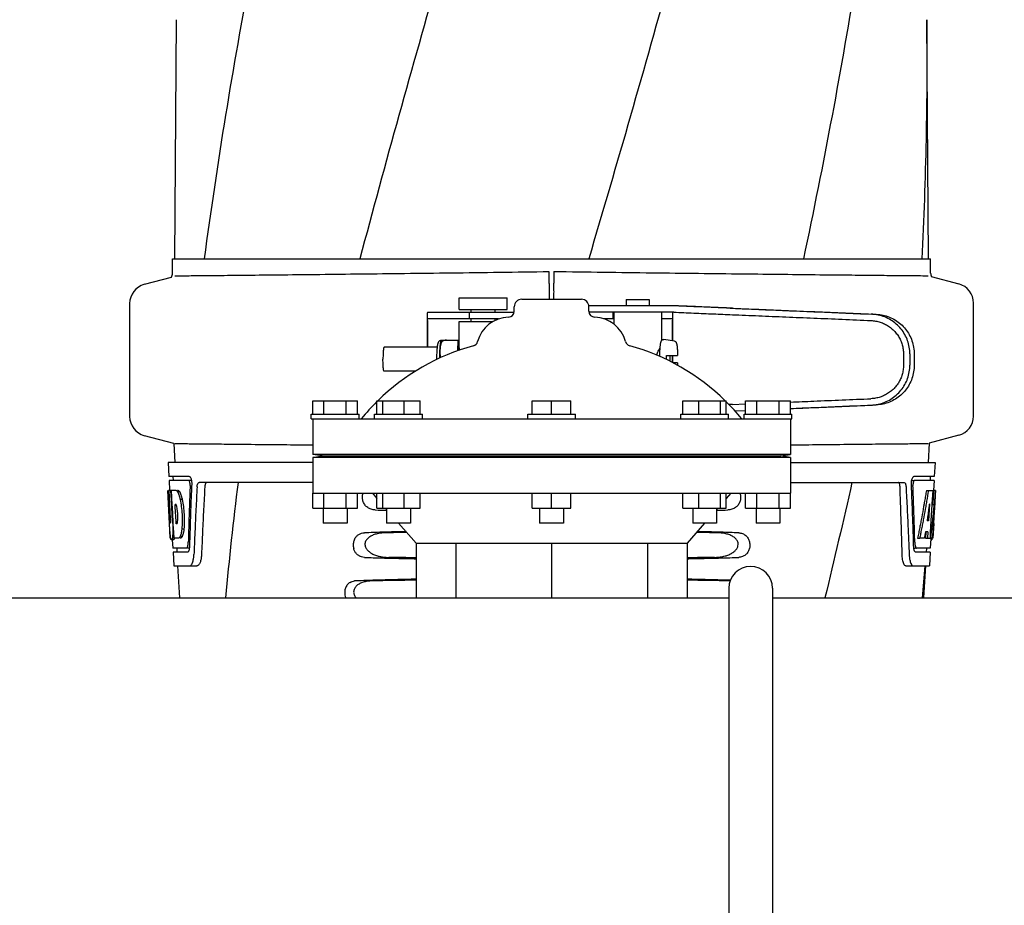
# Model space of a CAD drawing. Extents: x -1724 to 3694, y -3402 to 4094.
# Drawn here: x -297 to -49, y 2025 to 2247 of the extents above; entities that cross this region are included whole.
import ezdxf

# ---------------------------------------------------------------- set-up
doc = ezdxf.new("R2010")
doc.units = 0
doc.header["$LTSCALE"] = 30.734
doc.header["$MEASUREMENT"] = 0
doc.layers.get('0').update_dxf_attribs({"linetype": 'CONTINUOUS'})

msp = doc.modelspace()

# ---------------------------------------------------------------- linework, layer by layer
for p, q in [((-257.5, 2247.09), (-257.94, 2186.99)), ((-68.48, 2186.99), (-68.93, 2247.09)), ((-258.46, 2183.44), (-258.46, 2186.99)), ((-258.46, 2186.99), (-250.49, 2186.99)), ((-250.48, 2186.99), (-211.4, 2186.99)), ((-211.38, 2186.99), (-153.91, 2186.99)), ((-153.88, 2186.99), (-99.97, 2186.99)), ((-99.95, 2186.99), (-70.19, 2186.99)), ((-70.18, 2186.99), (-67.97, 2186.99)), ((-67.97, 2183.44), (-67.97, 2186.99)), ((-265.51, 2180.62), (-258.66, 2182.45)), ((-163.81, 2180.79), (-163.78, 2183.75)), ((-162.65, 2183.85), (-162.62, 2180.89)), ((-67.81, 2182.56), (-60.92, 2180.72)), ((-186.4, 2174.26), (-186.4, 2177.26)), ((-186.4, 2177.26), (-174.4, 2177.26)), ((-174.4, 2174.26), (-174.4, 2177.26)), ((-269.21, 2175.79), (-269.21, 2147.43)), ((-172.59, 2173.87), (-172.59, 2174.99)), ((-170.71, 2176.87), (-155.71, 2176.87)), ((-131.82, 2175.21), (-153.85, 2175.21)), ((-153.84, 2173.87), (-153.84, 2174.99)), ((-144.48, 2176.81), (-144.48, 2175.21)), ((-144.48, 2176.81), (-138.68, 2176.81)), ((-138.68, 2176.81), (-138.68, 2175.21)), ((-57.21, 2147.53), (-57.21, 2175.89)), ((-194.45, 2173.28), (-194.45, 2164.81)), ((-191.17, 2173.51), (-194.33, 2173.51)), ((-183.95, 2173.51), (-191.17, 2173.51)), ((-186.4, 2174.26), (-174.4, 2174.26)), ((-183.95, 2173.51), (-183.95, 2171.91)), ((-180.8, 2173.51), (-183.95, 2173.51)), ((-183.4, 2173.51), (-183.4, 2174.26)), ((-172.63, 2173.51), (-180.8, 2173.51)), ((-177.4, 2173.51), (-177.4, 2174.26)), ((-132.52, 2173.61), (-153.81, 2173.61)), ((-150.2, 2172.01), (-147.58, 2172.01)), ((-147.73, 2172.01), (-147.73, 2173.61)), ((-147.58, 2173.61), (-147.58, 2170.65)), ((-135.58, 2173.61), (-135.58, 2166.48)), ((-135.58, 2172.01), (-132.88, 2172.01)), ((-132.75, 2166.42), (-132.75, 2173.36)), ((-194.42, 2171.51), (-194.42, 2164.81)), ((-176.52, 2171.91), (-194.33, 2171.91)), ((-186.4, 2164.81), (-186.4, 2171.26)), ((-186.4, 2171.26), (-177.94, 2171.26)), ((-183.4, 2171.26), (-183.4, 2171.91)), ((-177.4, 2171.55), (-177.4, 2171.91)), ((-132.79, 2166.42), (-132.79, 2171.61)), ((-191.97, 2164.81), (-205.29, 2164.81)), ((-190.92, 2166.55), (-190.91, 2166.57)), ((-190.91, 2166.57), (-186.64, 2166.57)), ((-189.63, 2166.56), (-189.63, 2166.57)), ((-186.78, 2163.91), (-186.64, 2166.57)), ((-186.64, 2166.57), (-186.4, 2166.57)), ((-186.49, 2165.15), (-186.49, 2165.14)), ((-186.49, 2165.14), (-186.49, 2165.13)), ((-186.49, 2165.13), (-186.49, 2165.12)), ((-186.49, 2165.12), (-186.49, 2165.1)), ((-186.49, 2165.1), (-186.49, 2165.08)), ((-186.49, 2165.08), (-186.48, 2165.02)), ((-186.48, 2165.02), (-186.47, 2164.81)), ((-186.47, 2164.81), (-186.46, 2164.62)), ((-186.46, 2164.62), (-186.45, 2164.3)), ((-135.93, 2164.7), (-135.92, 2164.81)), ((-132.35, 2166.36), (-135.04, 2166.73)), ((-186.45, 2164.3), (-186.43, 2164.03)), ((-134.37, 2162.71), (-131.54, 2162.71)), ((-132.79, 2160.95), (-132.79, 2162.71)), ((-132.75, 2160.92), (-132.75, 2162.71)), ((-74.79, 2163.13), (-74.79, 2160.28)), ((-73.19, 2163.13), (-73.19, 2160.28)), ((-72.11, 2163.1), (-72.11, 2160.31)), ((-192.1, 2161.81), (-192.1, 2161.7)), ((-134.37, 2161.72), (-134.37, 2161.81)), ((-131.54, 2160.91), (-132.72, 2160.91)), ((-197.37, 2158.81), (-205.29, 2158.81)), ((-223.21, 2147.99), (-223.21, 2151.37)), ((-223.21, 2151.37), (-211.96, 2151.37)), ((-220.4, 2147.99), (-220.4, 2151.37)), ((-214.78, 2147.99), (-214.78, 2151.37)), ((-211.96, 2147.99), (-211.96, 2151.37)), ((-207.1, 2147.99), (-207.1, 2151.37)), ((-207.1, 2151.37), (-196.23, 2151.37)), ((-205.64, 2147.99), (-205.64, 2151.37)), ((-200.21, 2147.99), (-200.21, 2151.37)), ((-196.23, 2147.99), (-196.23, 2151.37)), ((-168.08, 2147.99), (-168.08, 2151.37)), ((-168.08, 2151.37), (-158.34, 2151.37)), ((-163.21, 2147.99), (-163.21, 2151.37)), ((-158.34, 2147.99), (-158.34, 2151.37)), ((-130.19, 2147.99), (-130.19, 2151.37)), ((-130.19, 2151.37), (-119.33, 2151.37)), ((-126.22, 2147.99), (-126.22, 2151.37)), ((-120.79, 2147.99), (-120.79, 2151.37)), ((-119.33, 2147.99), (-119.33, 2151.37)), ((-117.79, 2150.42), (-118.61, 2150.39)), ((-117.79, 2150.42), (-114.46, 2150.56)), ((-114.46, 2147.99), (-114.46, 2151.37)), ((-114.46, 2151.37), (-103.21, 2151.37)), ((-111.65, 2147.99), (-111.65, 2151.37)), ((-106.02, 2147.99), (-106.02, 2151.37)), ((-103.21, 2147.99), (-103.21, 2151.37)), ((-223.59, 2146.87), (-223.59, 2147.99)), ((-223.59, 2147.99), (-211.59, 2147.99)), ((-211.59, 2146.87), (-211.59, 2147.99)), ((-207.66, 2146.87), (-207.66, 2147.99)), ((-207.66, 2147.99), (-195.66, 2147.99)), ((-195.66, 2146.87), (-195.66, 2147.99)), ((-169.21, 2146.87), (-169.21, 2147.99)), ((-169.21, 2147.99), (-157.21, 2147.99)), ((-157.21, 2146.87), (-157.21, 2147.99)), ((-130.76, 2146.87), (-130.76, 2147.99)), ((-130.76, 2147.99), (-118.77, 2147.99)), ((-118.76, 2146.87), (-118.76, 2147.99)), ((-117.15, 2148.85), (-114.46, 2148.96)), ((-117.13, 2148.82), (-114.46, 2148.93)), ((-114.84, 2146.87), (-114.84, 2147.99)), ((-114.84, 2147.99), (-102.84, 2147.99)), ((-102.84, 2146.87), (-102.84, 2147.99)), ((-223.59, 2146.87), (-102.84, 2146.87)), ((-223.21, 2146.87), (-223.21, 2137.87)), ((-103.21, 2146.87), (-103.21, 2137.87)), ((-258.08, 2140.6), (-265.51, 2142.6)), ((-60.92, 2142.7), (-68.34, 2140.71)), ((-258.08, 2140.6), (-257.82, 2135.87)), ((-68.34, 2140.71), (-68.61, 2135.87)), ((-103.21, 2137.87), (-223.21, 2137.87)), ((-220.85, 2137.5), (-223.21, 2137.87)), ((-223.21, 2137.12), (-220.85, 2137.5)), ((-220.85, 2137.5), (-105.58, 2137.5)), ((-105.58, 2137.5), (-103.21, 2137.87)), ((-103.21, 2137.12), (-105.58, 2137.5)), ((-259.56, 2135.87), (-259.37, 2132.37)), ((-223.21, 2135.87), (-259.56, 2135.87)), ((-223.21, 2137.12), (-223.21, 2128.12)), ((-103.21, 2137.12), (-223.21, 2137.12)), ((-103.21, 2137.12), (-103.21, 2128.12)), ((-103.21, 2135.87), (-66.86, 2135.87)), ((-66.86, 2135.87), (-67.06, 2132.37)), ((-254.24, 2132.37), (-259.37, 2132.37)), ((-259.32, 2131.37), (-259.18, 2128.85)), ((-254.41, 2131.37), (-259.32, 2131.37)), ((-258.37, 2132.37), (-258.31, 2131.37)), ((-253.63, 2131.37), (-254.24, 2131.37)), ((-253.63, 2130.46), (-253.65, 2129.83)), ((-223.21, 2130.87), (-251.74, 2130.87)), ((-103.21, 2130.87), (-74.69, 2130.87)), ((-72.8, 2131.37), (-72.18, 2131.37)), ((-72.77, 2129.83), (-72.8, 2130.46)), ((-67.06, 2132.37), (-72.18, 2132.37)), ((-67.11, 2131.37), (-72.02, 2131.37)), ((-68.06, 2132.37), (-68.11, 2131.37)), ((-67.11, 2131.37), (-67.25, 2128.87)), ((-259.2, 2120.5), (-259.66, 2128.87)), ((-259.65, 2128.87), (-259.66, 2128.87)), ((-259.63, 2127.94), (-259.61, 2127.63)), ((-259.09, 2121.68), (-259.49, 2128.87)), ((-258.97, 2128.87), (-259.49, 2128.87)), ((-259.12, 2125.24), (-259.32, 2128.87)), ((-257.56, 2128.87), (-258.85, 2128.87)), ((-258.85, 2128.79), (-258.85, 2128.87)), ((-258.65, 2125.26), (-258.85, 2128.79)), ((-258.51, 2125.26), (-258.71, 2128.87)), ((-257.04, 2128.87), (-257.15, 2128.87)), ((-256.64, 2128.48), (-257.15, 2128.48)), ((-223.21, 2124.37), (-223.21, 2128.12)), ((-223.21, 2128.12), (-103.21, 2128.12)), ((-220.4, 2124.37), (-220.4, 2128.12)), ((-214.78, 2124.37), (-214.78, 2128.12)), ((-211.96, 2124.37), (-211.96, 2128.12)), ((-208.21, 2128.12), (-207.1, 2126.84)), ((-207.1, 2124.37), (-207.1, 2128.12)), ((-205.64, 2124.37), (-205.64, 2128.12)), ((-200.21, 2124.37), (-200.21, 2128.12)), ((-196.23, 2124.37), (-196.23, 2128.12)), ((-168.08, 2124.37), (-168.08, 2128.12)), ((-163.21, 2124.37), (-163.21, 2128.12)), ((-158.34, 2124.37), (-158.34, 2128.12)), ((-130.19, 2124.37), (-130.19, 2128.12)), ((-126.22, 2124.37), (-126.22, 2128.12)), ((-120.79, 2124.37), (-120.79, 2128.12)), ((-119.33, 2124.37), (-119.33, 2128.12)), ((-118.21, 2128.12), (-119.33, 2126.85)), ((-114.46, 2124.37), (-114.46, 2128.12)), ((-111.65, 2124.37), (-111.65, 2128.12)), ((-106.02, 2124.37), (-106.02, 2128.12)), ((-103.21, 2124.37), (-103.21, 2128.12)), ((-69.05, 2128.87), (-68.54, 2128.87)), ((-68.4, 2128.87), (-67.27, 2128.87)), ((-67.46, 2128.87), (-67.65, 2125.46)), ((-67.27, 2128.87), (-67.46, 2125.45)), ((-67.23, 2120.5), (-66.76, 2128.87)), ((-66.75, 2128.87), (-67.16, 2128.87)), ((-66.75, 2128.87), (-66.82, 2127.63)), ((-258.92, 2121.68), (-259.12, 2125.24)), ((-258.61, 2124.64), (-258.65, 2125.26)), ((-258.48, 2124.65), (-258.51, 2125.26)), ((-257.59, 2125.31), (-257.79, 2125.31)), ((-257.75, 2124.69), (-257.79, 2125.31)), ((-256.01, 2126.58), (-256.53, 2126.58)), ((-69.5, 2126.17), (-69.58, 2125.72)), ((-68.27, 2125.49), (-68.51, 2121.22)), ((-67.66, 2125.33), (-67.89, 2121.18)), ((-67.65, 2125.46), (-67.66, 2125.33)), ((-67.66, 2125.3), (-67.13, 2125.3)), ((-67.46, 2125.45), (-67.47, 2125.3)), ((-258.41, 2121), (-258.61, 2124.64)), ((-258.27, 2121.01), (-258.48, 2124.65)), ((-257.55, 2121.05), (-257.75, 2124.69)), ((-223.21, 2124.37), (-211.96, 2124.37)), ((-220.59, 2124.37), (-220.59, 2120.62)), ((-214.59, 2124.37), (-214.59, 2120.62)), ((-207.1, 2124.37), (-196.23, 2124.37)), ((-204.93, 2124.37), (-204.66, 2124.06)), ((-204.66, 2124.37), (-204.66, 2120.62)), ((-198.66, 2124.37), (-198.66, 2120.62)), ((-168.08, 2124.37), (-158.34, 2124.37)), ((-166.21, 2124.37), (-166.21, 2120.62)), ((-160.21, 2124.37), (-160.21, 2120.62)), ((-130.19, 2124.37), (-119.33, 2124.37)), ((-127.76, 2124.37), (-127.76, 2120.62)), ((-121.76, 2124.37), (-121.76, 2120.62)), ((-121.5, 2124.37), (-121.76, 2124.06)), ((-114.46, 2124.37), (-103.21, 2124.37)), ((-111.84, 2124.37), (-111.84, 2120.62)), ((-105.84, 2124.37), (-105.84, 2120.62)), ((-67, 2124.52), (-67.02, 2124.23)), ((-259.01, 2116.87), (-259.22, 2120.54)), ((-258.95, 2120.73), (-258.97, 2120.73)), ((-258.91, 2121.52), (-258.92, 2121.68)), ((-258.38, 2120.5), (-258.41, 2121)), ((-258.25, 2120.5), (-258.38, 2120.5)), ((-258.25, 2120.51), (-258.27, 2121.01)), ((-258.24, 2120.41), (-258.25, 2120.51)), ((-258.13, 2118.4), (-258.24, 2120.41)), ((-257.52, 2120.47), (-257.55, 2121.05)), ((-257.31, 2120.47), (-257.52, 2120.47)), ((-214.59, 2120.62), (-220.59, 2120.62)), ((-198.66, 2120.62), (-204.66, 2120.62)), ((-201.64, 2120.62), (-197.26, 2115.62)), ((-160.21, 2120.62), (-166.21, 2120.62)), ((-124.78, 2120.62), (-129.16, 2115.62)), ((-121.77, 2120.62), (-127.76, 2120.62)), ((-105.84, 2120.62), (-111.84, 2120.62)), ((-68.51, 2121.22), (-68.86, 2121.22)), ((-67.89, 2121.18), (-68.05, 2118.35)), ((-67.21, 2120.54), (-67.41, 2116.87)), ((-67.21, 2120.54), (-67.28, 2120.54)), ((-259.13, 2119.3), (-259.14, 2119.53)), ((-258.13, 2118.42), (-258.36, 2118.42)), ((-258.04, 2116.87), (-258.13, 2118.4)), ((-255.58, 2119.15), (-256.1, 2119.15)), ((-69.26, 2118.42), (-69.32, 2118.07)), ((-69.19, 2118.42), (-69.28, 2116.87)), ((-68.68, 2118.42), (-69.26, 2118.42)), ((-68.68, 2118.42), (-68.77, 2116.87)), ((-68.05, 2118.35), (-68.13, 2116.87)), ((-67.85, 2118.26), (-67.9, 2117.8)), ((-67.3, 2119.3), (-67.28, 2119.53)), ((-258.91, 2116.87), (-259.01, 2116.87)), ((-258.91, 2116.82), (-258.92, 2116.87)), ((-258.01, 2116.82), (-258.51, 2116.82)), ((-258.49, 2116.46), (-258.38, 2114.37)), ((-258.22, 2116.44), (-258.49, 2116.44)), ((-256.88, 2116.87), (-258.04, 2116.87)), ((-256.37, 2116.87), (-256.51, 2116.87)), ((-256, 2117.25), (-256.37, 2117.25)), ((-197.26, 2115.62), (-197.26, 2101.87)), ((-197.26, 2115.62), (-129.16, 2115.62)), ((-187.29, 2115.62), (-187.29, 2101.87)), ((-163.21, 2115.62), (-163.21, 2101.87)), ((-139.14, 2115.62), (-139.14, 2101.87)), ((-129.16, 2115.62), (-129.16, 2101.87)), ((-71.24, 2116.87), (-70.72, 2116.87)), ((-70.66, 2117.14), (-70.72, 2116.87)), ((-69.52, 2116.87), (-70.57, 2116.87)), ((-69.28, 2116.87), (-68.77, 2116.87)), ((-68.69, 2116.87), (-68.01, 2116.87)), ((-67.92, 2116.79), (-68.05, 2114.37)), ((-67.91, 2116.44), (-67.7, 2116.44)), ((-67.41, 2116.87), (-67.88, 2116.87)), ((-254.94, 2114.37), (-258.38, 2114.37)), ((-258.32, 2113.37), (-258.13, 2109.87)), ((-254.67, 2113.37), (-258.32, 2113.37)), ((-257.37, 2114.37), (-257.32, 2113.37)), ((-254.19, 2114.37), (-254.67, 2114.37)), ((-252.98, 2114.77), (-252.98, 2114.68)), ((-73.45, 2114.77), (-73.44, 2114.68)), ((-72.24, 2114.37), (-71.75, 2114.37)), ((-68.11, 2113.37), (-71.75, 2113.37)), ((-68.05, 2114.37), (-71.48, 2114.37)), ((-69.05, 2114.37), (-69.11, 2113.37)), ((-68.11, 2113.37), (-68.3, 2109.87)), ((-258.13, 2109.87), (-252.35, 2109.87)), ((-257.22, 2109.87), (-256.71, 2101.87)), ((-74.18, 2109.87), (-68.3, 2109.87)), ((-69.72, 2101.87), (-69.21, 2109.87)), ((-118.71, 2104.27), (-118.71, 2011.87)), ((-107.71, 2104.27), (-107.71, 2011.87)), ((-1045.21, 2101.87), (-118.71, 2101.87)), ((-107.71, 2101.87), (993.79, 2101.87))]:
    msp.add_line(p, q)
msp.add_lwpolyline([(-186.49, 2165.15), (-186.49, 2165.15), (-186.49, 2165.15), (-186.49, 2165.15), (-186.49, 2165.15), (-186.49, 2165.15), (-186.49, 2165.15), (-186.49, 2165.15)])
for centre, radius, start, end in [((-260.98, 2183.44), 2.52, 336.977, 0), ((-65.45, 2183.44), 2.52, 180, 200.3126), ((-264.21, 2175.79), 5, 105.0001, 180), ((-62.21, 2175.89), 5, 360, 74.9999), ((-170.71, 2174.99), 1.88, 90, 180), ((-155.71, 2174.99), 1.88, 0, 90), ((-173.81, 2164.12), 8.25, 91.6213, 165.2074), ((-174.09, 2173.87), 1.5, 271.6213, 0), ((-152.34, 2173.87), 1.5, 180, 268.3787), ((-152.61, 2164.12), 8.25, 14.7926, 88.3787), ((-168.35, 2112.11), 55, 105.2793, 134.4413), ((-183.24, 2166.61), 1.5, 285.2794, 345.2074), ((-143.19, 2166.61), 1.5, 194.7926, 254.7207), ((-158.08, 2112.11), 55, 45.5587, 74.7207), ((-168.35, 2112.11), 55, 134.7904, 140.7987), ((-158.08, 2112.11), 55, 39.2013, 45.2022), ((-264.21, 2147.43), 5, 180, 254.9999), ((-62.21, 2147.53), 5, 285.0001, 0), ((-113.21, 2104.27), 5.5, 0, 180)]:
    msp.add_arc(centre, radius, start, end)
for points, start_tangent, end_tangent in [([(-164.46, 2551.32), (-185.28, 2477.57), (-205.31, 2404.27), (-223.47, 2331.41), (-238.8, 2259), (-250.48, 2186.99)], (-0.271011, -0.962576), (-0.132798, -0.991143)), ([(-111.57, 2551.32), (-129.33, 2477.57), (-149.27, 2404.27), (-170.32, 2331.41), (-191.39, 2259), (-211.38, 2186.99)], (-0.215764, -0.976446), (-0.256812, -0.966461)), ([(-78.4, 2551.32), (-86.32, 2477.57), (-98.55, 2404.27), (-114.45, 2331.41), (-133.21, 2259), (-153.88, 2186.99)], (-0.075769, -0.997125), (-0.283797, -0.958884)), ([(-74.9, 2358.67), (-77.21, 2331.41), (-86.5, 2259), (-99.95, 2186.99)], (-0.072332, -0.997381), (-0.208476, -0.978028)), ([(-68.93, 2247.09), (-70.18, 2186.99)], (0.007379, -0.999973), (-0.048874, -0.998805)), ([(-163.78, 2183.75), (-176.27, 2183.58), (-188.46, 2183.42), (-200.15, 2183.28), (-211.15, 2183.16), (-221.41, 2183.04), (-230.64, 2182.94), (-238.69, 2182.86), (-245.44, 2182.79), (-250.82, 2182.74), (-254.71, 2182.7), (-257.06, 2182.68), (-257.84, 2182.67)], (-0.999899, -0.014244), (-0.999954, -0.00954)), ([(-162.65, 2183.85), (-150.15, 2183.68), (-137.96, 2183.52), (-126.28, 2183.38), (-115.27, 2183.26), (-105.01, 2183.14), (-95.79, 2183.04), (-87.74, 2182.96), (-80.99, 2182.89), (-75.61, 2182.84), (-71.72, 2182.8), (-69.37, 2182.78), (-68.58, 2182.77)], (0.999899, -0.014244), (0.999954, -0.00954)), ([(-163.81, 2180.79), (-163.82, 2180.44), (-163.82, 2180.01), (-163.82, 2179.51), (-163.82, 2178.94), (-163.83, 2178.33), (-163.83, 2177.67), (-163.83, 2176.99), (-163.83, 2176.87)], (-0.011885, -0.999929), (-0.000668, -1)), ([(-162.6, 2176.87), (-162.6, 2177.09), (-162.6, 2177.77), (-162.6, 2178.43), (-162.6, 2179.04), (-162.61, 2179.61), (-162.61, 2180.11), (-162.61, 2180.54), (-162.62, 2180.89)], (-0.00055, 1), (-0.011885, 0.999929)), ([(-117.79, 2174.6), (-122.53, 2174.79), (-127.43, 2175), (-132.45, 2175.21)], (-0.999138, 0.041515), (-0.999118, 0.041994)), ([(-119.28, 2174.68), (-123.37, 2174.85), (-127.56, 2175.03), (-131.82, 2175.21)], (-0.999132, 0.041659), (-0.999116, 0.042048)), ([(-119.28, 2174.68), (-112.07, 2174.38), (-104.63, 2174.07), (-97.03, 2173.75), (-89.34, 2173.42), (-81.62, 2173.09)], (0.999132, -0.041659), (0.999093, -0.04257)), ([(-117.79, 2174.6), (-111.16, 2174.32), (-104.32, 2174.03), (-97.3, 2173.74), (-90.15, 2173.44), (-82.9, 2173.13)], (0.999138, -0.041515), (0.999105, -0.042296)), ([(-194.33, 2173.51), (-194.41, 2173.47), (-194.45, 2173.37), (-194.45, 2173.29)], (-1, 0), (-0.000267, -1)), ([(-132.88, 2172.01), (-132.83, 2171.95), (-132.8, 2171.8), (-132.79, 2171.61)], (1, 0), (0, -1)), ([(-132.75, 2173.37), (-132.76, 2173.47), (-132.8, 2173.57), (-132.85, 2173.6)], (0.002804, 0.999996), (-0.965857, 0.259076)), ([(-132.52, 2173.61), (-127.47, 2173.4), (-122.55, 2173.19), (-117.79, 2172.99)], (0.999118, -0.041996), (0.999138, -0.041515)), ([(-117.79, 2172.99), (-111.17, 2172.72), (-104.35, 2172.43), (-97.34, 2172.14), (-90.2, 2171.84), (-82.97, 2171.53)], (0.999138, -0.041515), (0.999105, -0.042295)), ([(-73.19, 2163.13), (-73.33, 2164.82), (-73.76, 2166.46), (-74.46, 2168), (-75.42, 2169.41), (-76.6, 2170.63), (-77.98, 2171.64), (-79.51, 2172.41), (-81.17, 2172.91), (-82.9, 2173.13)], (0, 1), (-0.999105, 0.042296)), ([(-81.62, 2173.09), (-79.94, 2172.88), (-78.33, 2172.38), (-76.82, 2171.62), (-75.47, 2170.62), (-74.31, 2169.39), (-73.36, 2167.99), (-72.67, 2166.44), (-72.25, 2164.79), (-72.11, 2163.1)], (0.999093, -0.04257), (0, -1)), ([(-194.42, 2171.51), (-194.41, 2171.7), (-194.38, 2171.85), (-194.33, 2171.91)], (0, 1), (1, 0)), ([(-82.97, 2171.53), (-81.8, 2171.4), (-80.65, 2171.12), (-79.55, 2170.68), (-78.53, 2170.09), (-77.6, 2169.37), (-76.78, 2168.53), (-76.08, 2167.59), (-75.52, 2166.55), (-75.12, 2165.45), (-74.87, 2164.3), (-74.79, 2163.13)], (0.999105, -0.042295), (0, -1)), ([(-205.29, 2164.81), (-205.36, 2164.7), (-205.43, 2164.4), (-205.49, 2163.93), (-205.54, 2163.31), (-205.56, 2162.58), (-205.57, 2161.81)], (-1, 0), (0, -1)), ([(-191.97, 2164.81), (-191.99, 2164.6), (-192.03, 2164.11), (-192.06, 2163.58), (-192.08, 2163.01), (-192.1, 2162.41), (-192.1, 2161.81)], (-0.108003, -0.994151), (0, -1)), ([(-190.92, 2166.55), (-191.04, 2166.54), (-191.26, 2166.46), (-191.44, 2166.34), (-191.59, 2166.19), (-191.69, 2166.04), (-191.76, 2165.88), (-191.81, 2165.71), (-191.86, 2165.52), (-191.9, 2165.29), (-191.95, 2164.99), (-191.97, 2164.81)], (-0.997438, -0.071532), (-0.108003, -0.994151)), ([(-191.31, 2162.08), (-191.3, 2162.48), (-191.29, 2163.14), (-191.27, 2163.78), (-191.24, 2164.37), (-191.21, 2164.81)], (0.005443, 0.999985), (0.077766, 0.996972)), ([(-191.19, 2164.81), (-191.21, 2164.61), (-191.24, 2164.34), (-191.25, 2164.05), (-191.26, 2163.77), (-191.26, 2163.51), (-191.26, 2163.29), (-191.25, 2163.09), (-191.23, 2162.91), (-191.2, 2162.75), (-191.17, 2162.58), (-191.12, 2162.42), (-191.06, 2162.26), (-191.03, 2162.21)], (-0.11168, -0.993744), (0.451348, -0.892348)), ([(-191.21, 2164.81), (-191.2, 2164.92), (-191.15, 2165.4), (-191.1, 2165.8), (-191.04, 2166.13), (-191.02, 2166.23)], (0.077766, 0.996972), (0.245919, 0.96929)), ([(-190.74, 2166.27), (-190.84, 2166.11), (-190.92, 2165.95), (-190.99, 2165.79), (-191.04, 2165.62), (-191.09, 2165.46), (-191.12, 2165.28), (-191.16, 2165.09), (-191.19, 2164.87), (-191.19, 2164.81)], (-0.595518, -0.803342), (-0.11168, -0.993744)), ([(-191.02, 2166.23), (-190.97, 2166.4), (-190.92, 2166.55)], (0.237373, 0.971418), (0.369006, 0.929427)), ([(-189.63, 2166.56), (-189.77, 2166.56), (-189.92, 2166.55), (-190.07, 2166.53), (-190.21, 2166.5), (-190.35, 2166.45), (-190.49, 2166.4), (-190.62, 2166.34), (-190.74, 2166.27)], (-0.99934, 0.036316), (-0.854964, -0.518688)), ([(-190.74, 2166.27), (-190.72, 2166.43), (-190.69, 2166.57)], (0.144513, 0.989503), (0.187229, 0.982316)), ([(-186.46, 2164.65), (-186.5, 2164.48), (-186.54, 2164.23), (-186.56, 2164.1)], (-0.244264, -0.969709), (-0.113, -0.993595)), ([(-136.76, 2162.79), (-136.75, 2162.86), (-136.6, 2163.38), (-136.4, 2163.86), (-136.19, 2164.28), (-135.99, 2164.62), (-135.93, 2164.7)], (0.215485, 0.976507), (0.562031, 0.827116)), ([(-136.03, 2162.48), (-136.03, 2162.73), (-136, 2163.59), (-135.96, 2164.3), (-135.93, 2164.7)], (0.014653, 0.999893), (0.080617, 0.996745)), ([(-135.92, 2164.81), (-135.92, 2164.85), (-135.88, 2165.29), (-135.83, 2165.63), (-135.79, 2165.89), (-135.74, 2166.09), (-135.69, 2166.25), (-135.63, 2166.39), (-135.55, 2166.52), (-135.42, 2166.64), (-135.24, 2166.72), (-135.04, 2166.73)], (0.085714, 0.99632), (0.990909, -0.134537)), ([(-132.35, 2166.36), (-132.15, 2166.29), (-132, 2166.16), (-131.9, 2166.02), (-131.84, 2165.86), (-131.79, 2165.68), (-131.74, 2165.44), (-131.69, 2165.13), (-131.65, 2164.72), (-131.61, 2164.17), (-131.57, 2163.47), (-131.54, 2162.71)], (0.990909, -0.134537), (0.021469, -0.99977)), ([(-186.56, 2164.1), (-186.57, 2163.98)], (-0.113, -0.993595), (-0.101741, -0.994811)), ([(-134.37, 2161.81), (-134.37, 2162.26), (-134.37, 2162.71)], (0, 1), (0.018411, 0.999831)), ([(-133.47, 2162.71), (-133.46, 2162.26), (-133.46, 2161.81)], (0.018411, -0.999831), (0, -1)), ([(-205.29, 2158.81), (-205.36, 2158.91), (-205.43, 2159.21), (-205.49, 2159.69), (-205.54, 2160.31), (-205.56, 2161.03), (-205.57, 2161.81)], (-1, 0), (0, 1)), ([(-133.46, 2161.81), (-133.46, 2161.35), (-133.46, 2161.28)], (0, -1), (-0.010681, -0.999943)), ([(-131.54, 2160.91), (-131.56, 2160.27)], (-0.021471, -0.999769), (-0.038491, -0.999259)), ([(-74.79, 2160.28), (-74.87, 2159.11), (-75.12, 2157.96), (-75.52, 2156.86), (-76.08, 2155.83), (-76.78, 2154.88), (-77.6, 2154.04), (-78.53, 2153.32), (-79.56, 2152.74), (-80.65, 2152.3), (-81.79, 2152.01), (-82.97, 2151.88)], (0, -1), (-0.999105, -0.042295)), ([(-82.9, 2150.28), (-81.17, 2150.5), (-79.51, 2151.01), (-77.98, 2151.77), (-76.6, 2152.79), (-75.42, 2154.01), (-74.46, 2155.42), (-73.76, 2156.96), (-73.33, 2158.6), (-73.19, 2160.28)], (0.999105, 0.042296), (0, 1)), ([(-72.11, 2160.31), (-72.25, 2158.62), (-72.67, 2156.98), (-73.36, 2155.43), (-74.31, 2154.02), (-75.47, 2152.8), (-76.82, 2151.79), (-78.33, 2151.03), (-79.94, 2150.54), (-81.62, 2150.32)], (0, -1), (-0.999093, -0.04257)), ([(-103.21, 2149.41), (-97.03, 2149.67), (-89.34, 2149.99), (-81.62, 2150.32)], (0.999114, 0.042078), (0.999093, 0.04257)), ([(-103.21, 2149.43), (-97.3, 2149.68), (-90.15, 2149.98), (-82.9, 2150.28)], (0.999123, 0.041875), (0.999105, 0.042296)), ([(-103.2, 2151.03), (-97.34, 2151.28), (-90.2, 2151.58), (-82.97, 2151.88)], (0.999123, 0.041875), (0.999105, 0.042295)), ([(-223.21, 2140.19), (-230.64, 2140.27), (-238.69, 2140.35), (-245.44, 2140.42), (-250.82, 2140.47), (-254.71, 2140.51), (-257.06, 2140.53), (-257.84, 2140.54)], (-0.999942, 0.010772), (-0.999954, 0.00954)), ([(-103.21, 2140.29), (-95.79, 2140.37), (-87.74, 2140.45), (-80.99, 2140.52), (-75.61, 2140.57), (-71.72, 2140.61), (-69.37, 2140.63), (-68.58, 2140.64)], (0.999942, 0.010772), (0.999954, 0.00954)), ([(-254.01, 2130.09), (-254.18, 2125.35), (-254.34, 2120.59), (-254.47, 2115.82)], (-0.038807, -0.999247), (-0.02663, -0.999645)), ([(-254.35, 2131.35), (-254.41, 2131.37)], (-0.90054, 0.434773), (-1, 0)), ([(-254.11, 2130.96), (-254.25, 2131.26), (-254.35, 2131.35)], (-0.28161, 0.959529), (-0.90054, 0.434773)), ([(-254.24, 2132.37), (-254.05, 2132.26), (-253.86, 2131.95), (-253.72, 2131.51)], (1, 0), (0.226102, -0.974104)), ([(-254.01, 2130.09), (-254.03, 2130.54), (-254.11, 2130.96)], (0.038807, 0.999247), (-0.28161, 0.959529)), ([(-253.72, 2131.51), (-253.69, 2131.37)], (0.226102, -0.974104), (0.183508, -0.983018)), ([(-253.69, 2131.37), (-253.66, 2131.16)], (0.183508, -0.983018), (0.128135, -0.991757)), ([(-253.66, 2131.16), (-253.64, 2130.98)], (0.128135, -0.991757), (0.085122, -0.996371)), ([(-253.64, 2130.98), (-253.62, 2130.63)], (0.085122, -0.996371), (0.001126, -0.999999)), ([(-253.62, 2130.63), (-253.63, 2130.46)], (0.001126, -0.999999), (-0.042517, -0.999096)), ([(-252.27, 2129.77), (-252.21, 2130.2), (-252.1, 2130.55), (-251.94, 2130.79), (-251.74, 2130.87)], (0.054132, 0.998534), (1, 0)), ([(-249.75, 2130.87), (-249.91, 2130.83), (-250.04, 2130.72), (-250.14, 2130.57), (-250.22, 2130.39), (-250.28, 2130.18), (-250.31, 2129.97), (-250.33, 2129.77)], (-1, 0), (-0.056067, -0.998427)), ([(-241.99, 2130.87), (-245.15, 2101.87)], (-0.122405, -0.99248), (-0.09447, -0.995528)), ([(-87.73, 2130.87), (-94.53, 2101.87)], (-0.221402, -0.975183), (-0.234323, -0.972159)), ([(-75.67, 2129.77), (-75.71, 2130.16), (-75.81, 2130.52), (-75.96, 2130.77), (-76.09, 2130.85)], (-0.039062, 0.999237), (-0.946785, 0.321866)), ([(-74.69, 2130.87), (-74.49, 2130.78), (-74.33, 2130.55), (-74.21, 2130.2), (-74.16, 2129.77)], (1, 0), (0.054131, -0.998534)), ([(-72.8, 2130.46), (-72.79, 2131)], (-0.042516, 0.999096), (0.088568, 0.99607)), ([(-72.79, 2131), (-72.77, 2131.18)], (0.088568, 0.99607), (0.132399, 0.991197)), ([(-72.77, 2131.18), (-72.74, 2131.37)], (0.132399, 0.991197), (0.183224, 0.983071)), ([(-72.74, 2131.37), (-72.7, 2131.53), (-72.56, 2131.96), (-72.38, 2132.26), (-72.25, 2132.35)], (0.183224, 0.983071), (0.937131, 0.348977)), ([(-72.31, 2130.97), (-72.4, 2130.54), (-72.42, 2130.24)], (-0.283131, -0.959081), (-0.013186, -0.999913)), ([(-72.42, 2130.24), (-72.42, 2130.09)], (-0.013186, -0.999913), (0.038807, -0.999247)), ([(-72, 2117.41), (-72.09, 2120.59), (-72.25, 2125.35), (-72.42, 2130.09)], (-0.027979, 0.999609), (-0.038807, 0.999247)), ([(-72.02, 2131.37), (-72.18, 2131.26), (-72.31, 2130.97)], (-1, 0), (-0.283131, -0.959081)), ([(-72.25, 2132.35), (-72.18, 2132.37)], (0.937131, 0.348977), (1, 0)), ([(-259.68, 2128.87), (-259.63, 2127.94)], (0.051716, -0.998662), (0.054349, -0.998522)), ([(-259.61, 2127.63), (-259.58, 2127.01)], (0.05522, -0.998474), (0.056982, -0.998375)), ([(-257.56, 2128.87), (-257.43, 2128.79), (-257.29, 2128.66), (-257.15, 2128.48)], (0.9335, -0.358577), (0.557643, -0.830081)), ([(-257.15, 2128.48), (-256.93, 2127.97), (-256.79, 2127.56)], (0.460704, -0.887554), (0.302078, -0.953283)), ([(-257.04, 2128.87), (-256.91, 2128.79), (-256.78, 2128.66), (-256.68, 2128.55)], (0.934137, -0.356914), (0.590643, -0.806933)), ([(-256.79, 2127.56), (-256.72, 2127.33), (-256.53, 2126.58)], (0.302078, -0.953283), (0.218568, -0.975822)), ([(-256.68, 2128.55), (-256.64, 2128.48)], (0.590643, -0.806933), (0.559584, -0.828774)), ([(-256.64, 2128.48), (-256.41, 2127.97), (-256.27, 2127.56)], (0.462491, -0.886624), (0.303336, -0.952884)), ([(-256.27, 2127.56), (-256.2, 2127.33), (-256.01, 2126.58)], (0.303336, -0.952884), (0.21945, -0.975624)), ([(-253.7, 2128.73), (-253.84, 2125.26), (-254.02, 2120.05), (-254.13, 2116.57)], (-0.04102, -0.999158), (-0.030581, -0.999532)), ([(-253.65, 2129.83), (-253.7, 2128.73)], (-0.041974, -0.999119), (-0.04102, -0.999158)), ([(-252.27, 2129.77), (-252.56, 2124.13), (-252.82, 2118.47), (-252.98, 2114.77)], (-0.054132, -0.998534), (-0.040924, -0.999162)), ([(-250.33, 2129.77), (-250.63, 2124.14), (-250.91, 2118.47), (-251.15, 2112.78)], (-0.056067, -0.998427), (-0.040782, -0.999168)), ([(-207.51, 2123.94), (-208.54, 2124.12), (-209.41, 2124.55), (-210.07, 2125.18), (-210.52, 2126), (-210.71, 2126.91), (-210.62, 2127.91), (-210.56, 2128.12)], (-0.999537, 0.030434), (0.310952, 0.950426)), ([(-115.87, 2128.12), (-115.81, 2127.9), (-115.72, 2126.9), (-115.91, 2125.99), (-116.36, 2125.18), (-117.03, 2124.55), (-117.89, 2124.12), (-118.91, 2123.94)], (0.310949, -0.950427), (-0.999537, -0.030434)), ([(-75.13, 2112.78), (-75.29, 2118.46), (-75.47, 2124.12), (-75.67, 2129.77)], (-0.024371, 0.999703), (-0.039062, 0.999237)), ([(-74.16, 2129.77), (-73.87, 2124.13), (-73.6, 2118.47), (-73.45, 2114.77)], (0.054131, -0.998534), (0.040928, -0.999162)), ([(-72.73, 2128.73), (-72.77, 2129.83)], (-0.041019, 0.999158), (-0.041974, 0.999119)), ([(-72.29, 2116.57), (-72.4, 2120.05), (-72.59, 2125.26), (-72.73, 2128.73)], (-0.03058, 0.999532), (-0.041019, 0.999158)), ([(-69.27, 2127.51), (-69.5, 2126.17)], (-0.164065, -0.986449), (-0.168377, -0.985723)), ([(-69.05, 2128.87), (-69.27, 2127.51)], (-0.159761, -0.987156), (-0.164065, -0.986449)), ([(-68.54, 2128.87), (-68.99, 2126.17)], (-0.159203, -0.987246), (-0.167768, -0.985826)), ([(-66.82, 2127.63), (-66.85, 2127.01)], (-0.05522, -0.998474), (-0.056982, -0.998375)), ([(-259.58, 2127.01), (-259.52, 2126.09), (-259.42, 2124.52)], (0.056982, -0.998375), (0.064078, -0.997945)), ([(-257.56, 2125.29), (-257.59, 2125.31)], (-0.708956, 0.705253), (-0.863305, 0.504683)), ([(-257.5, 2125.21), (-257.56, 2125.29)], (-0.444041, 0.896007), (-0.708956, 0.705253)), ([(-257.36, 2124.71), (-257.42, 2125), (-257.5, 2125.21)], (-0.184574, 0.982819), (-0.444041, 0.896007)), ([(-256.53, 2126.58), (-256.23, 2124.78), (-256.05, 2122.85), (-256.01, 2120.92), (-256.1, 2119.15)], (0.201129, -0.979565), (-0.091404, -0.995814)), ([(-256.01, 2126.58), (-255.71, 2124.78), (-255.53, 2122.85), (-255.49, 2120.92), (-255.58, 2119.15)], (0.201924, -0.979401), (-0.092208, -0.99574)), ([(-69.58, 2125.72), (-69.73, 2124.82), (-70.21, 2122.15)], (-0.169822, -0.985475), (-0.181356, -0.983417)), ([(-68.99, 2126.17), (-69.22, 2124.82)], (-0.167768, -0.985826), (-0.172061, -0.985086)), ([(-68.27, 2125.49), (-68.4, 2124.54)], (-0.130921, -0.991393), (-0.133052, -0.991109)), ([(-67.13, 2125.3), (-67.22, 2124.36)], (-0.090014, -0.995941), (-0.093132, -0.995654)), ([(-66.91, 2126.09), (-67, 2124.52)], (-0.059616, -0.998221), (-0.064078, -0.997945)), ([(-66.85, 2127.01), (-66.91, 2126.09)], (-0.056982, -0.998375), (-0.059616, -0.998221)), ([(-259.42, 2124.52), (-259.34, 2123.31), (-259.28, 2122.39)], (0.064078, -0.997945), (0.070167, -0.997535)), ([(-257.26, 2124.14), (-257.36, 2124.71)], (-0.143759, 0.989613), (-0.194711, 0.980861)), ([(-257.12, 2121.63), (-257.11, 2121.94), (-257.13, 2122.88), (-257.22, 2123.83), (-257.26, 2124.14)], (0.032872, 0.99946), (-0.143759, 0.989613)), ([(-207.51, 2123.94), (-204.68, 2123.86)], (0.999537, -0.030434), (0.999631, -0.027173)), ([(-121.75, 2123.86), (-118.91, 2123.94)], (0.999631, 0.027167), (0.999537, 0.030434)), ([(-69.22, 2124.82), (-69.7, 2122.15)], (-0.172061, -0.985086), (-0.180671, -0.983544)), ([(-68.4, 2124.54), (-68.47, 2124.06), (-68.66, 2122.64), (-68.73, 2122.16)], (-0.133052, -0.991109), (-0.138391, -0.990378)), ([(-67.22, 2124.36), (-67.4, 2122.48)], (-0.093132, -0.995654), (-0.099373, -0.99505)), ([(-67.02, 2124.23), (-67.08, 2123.31), (-67.15, 2122.39)], (-0.064889, -0.997892), (-0.070167, -0.997535)), ([(-259.21, 2121.47), (-259.15, 2120.54)], (0.072808, -0.997346), (0.07545, -0.99715)), ([(-259.14, 2119.53), (-259.16, 2119.77), (-259.2, 2120.5)], (-0.060826, 0.998148), (-0.056121, 0.998424)), ([(-259.09, 2121.68), (-259.06, 2121.2), (-259.01, 2120.85), (-258.99, 2120.73)], (0.058117, -0.99831), (0.791739, -0.610859)), ([(-258.95, 2120.73), (-258.92, 2120.85), (-258.91, 2121.2), (-258.91, 2121.52)], (1, 0), (-0.052268, 0.998633)), ([(-258.38, 2120.5), (-258.36, 2119.77)], (0.048808, -0.998808), (0.024987, -0.999688)), ([(-257.31, 2120.47), (-257.26, 2120.52)], (0.848379, 0.52939), (0.474575, 0.880215)), ([(-257.26, 2120.52), (-257.24, 2120.57), (-257.19, 2120.78), (-257.16, 2120.96)], (0.474575, 0.880215), (0.104633, 0.994511)), ([(-257.16, 2120.96), (-257.15, 2121.07)], (0.104633, 0.994511), (0.074803, 0.997198)), ([(-257.15, 2121.07), (-257.12, 2121.63)], (0.085433, 0.996344), (0.032872, 0.99946)), ([(-70.34, 2121.49), (-70.46, 2120.82), (-70.72, 2119.5)], (-0.18351, -0.983018), (-0.190048, -0.981775)), ([(-70.21, 2122.15), (-70.34, 2121.49)], (-0.181356, -0.983417), (-0.18351, -0.983018)), ([(-69.95, 2120.82), (-70.2, 2119.5)], (-0.184987, -0.982741), (-0.189311, -0.981917)), ([(-69.83, 2121.46), (-69.95, 2120.82)], (-0.182915, -0.983129), (-0.184987, -0.982741)), ([(-69.7, 2122.15), (-69.83, 2121.46)], (-0.180671, -0.983544), (-0.182915, -0.983129)), ([(-68.73, 2122.16), (-68.86, 2121.22)], (-0.138391, -0.990378), (-0.140532, -0.990076)), ([(-67.59, 2120.6), (-67.69, 2119.67)], (-0.105623, -0.994406), (-0.108752, -0.994069)), ([(-67.49, 2121.54), (-67.59, 2120.6)], (-0.102497, -0.994733), (-0.105623, -0.994406)), ([(-67.4, 2122.48), (-67.49, 2121.54)], (-0.099373, -0.99505), (-0.102497, -0.994733)), ([(-67.21, 2121.47), (-67.28, 2120.54)], (-0.072808, -0.997346), (-0.07545, -0.99715)), ([(-67.28, 2119.53), (-67.27, 2119.77), (-67.25, 2120.01)], (0.060826, 0.998148), (0.058281, 0.9983)), ([(-67.25, 2120.01), (-67.23, 2120.5)], (0.058281, 0.9983), (0.056121, 0.998424)), ([(-67.15, 2122.39), (-67.21, 2121.47)], (-0.070167, -0.997535), (-0.072808, -0.997346)), ([(-259.07, 2118.42), (-259.12, 2119.07), (-259.13, 2119.3)], (-0.071294, 0.997455), (-0.062374, 0.998053)), ([(-259.05, 2118.18), (-259.07, 2118.42)], (-0.078245, 0.996934), (-0.074112, 0.99725)), ([(-259.02, 2117.76), (-259.05, 2118.18)], (-0.089579, 0.99598), (-0.078245, 0.996934)), ([(-258.92, 2116.87), (-258.96, 2117.22), (-259.02, 2117.76)], (-0.164012, 0.986458), (-0.089579, 0.99598)), ([(-258.39, 2117.76), (-258.45, 2117.22), (-258.51, 2116.82)], (-0.077266, -0.997011), (-0.206353, -0.978478)), ([(-258.37, 2118.18), (-258.39, 2117.76)], (-0.052717, -0.998609), (-0.077266, -0.997011)), ([(-258.36, 2118.42), (-258.37, 2118.18)], (-0.041925, -0.999121), (-0.052717, -0.998609)), ([(-258.36, 2119.77), (-258.35, 2119.07)], (0.024987, -0.999688), (0.000041, -1)), ([(-258.35, 2119.07), (-258.36, 2118.42)], (0.000041, -1), (-0.027342, -0.999626)), ([(-256.25, 2118.17), (-256.35, 2117.76), (-256.51, 2117.25)], (-0.200081, -0.979779), (-0.378284, -0.925689)), ([(-256.1, 2119.15), (-256.21, 2118.4), (-256.25, 2118.17)], (-0.109864, -0.993947), (-0.200081, -0.979779)), ([(-255.73, 2118.17), (-255.83, 2117.76), (-256, 2117.25)], (-0.201426, -0.979504), (-0.380315, -0.924857)), ([(-255.58, 2119.15), (-255.69, 2118.4), (-255.73, 2118.17)], (-0.110766, -0.993847), (-0.201426, -0.979504)), ([(-212.61, 2116.77), (-212.19, 2117.34), (-211.64, 2117.79), (-210.99, 2118.08), (-210.24, 2118.2)], (0.494628, 0.869105), (0.999419, 0.034085)), ([(-199.78, 2118.49), (-201, 2118.47), (-205.79, 2118.34), (-210.24, 2118.2)], (-0.999748, -0.022431), (-0.999419, -0.034085)), ([(-204.9, 2118.2), (-206.15, 2118.11), (-207.26, 2117.9), (-208.23, 2117.56), (-209.06, 2117.09), (-209.7, 2116.46), (-210.06, 2115.67), (-210.03, 2114.82), (-209.66, 2114.08), (-209.06, 2113.47), (-208.33, 2112.98), (-207.47, 2112.6), (-206.49, 2112.31), (-205.38, 2112.11), (-204.13, 2112.03)], (-0.999856, -0.016945), (0.999863, -0.016562)), ([(-199.6, 2118.29), (-204.9, 2118.2)], (-0.999897, -0.014375), (-0.999856, -0.016945)), ([(-121.53, 2118.2), (-126.83, 2118.29)], (-0.999856, 0.016945), (-0.999897, 0.014375)), ([(-116.19, 2118.2), (-120.63, 2118.34), (-125.43, 2118.47), (-126.64, 2118.49)], (-0.999419, 0.034085), (-0.999748, 0.022431)), ([(-122.3, 2112.03), (-121.03, 2112.12), (-119.89, 2112.32), (-118.89, 2112.62), (-118.02, 2113.03), (-117.27, 2113.55), (-116.7, 2114.18), (-116.38, 2114.91), (-116.37, 2115.7), (-116.73, 2116.47), (-117.37, 2117.09), (-118.2, 2117.56), (-119.16, 2117.9), (-120.27, 2118.11), (-121.53, 2118.2)], (0.999863, 0.016562), (-0.999856, 0.016945)), ([(-116.19, 2118.2), (-115.23, 2118.01), (-114.43, 2117.53), (-113.84, 2116.81), (-113.49, 2115.94), (-113.39, 2114.99), (-113.54, 2114.1), (-113.92, 2113.3), (-114.5, 2112.65), (-115.27, 2112.21), (-116.19, 2112.03)], (0.999419, -0.034085), (-0.999419, -0.034085)), ([(-70.97, 2118.18), (-71.24, 2116.87)], (-0.194407, -0.980921), (-0.198775, -0.980045)), ([(-70.72, 2119.5), (-70.97, 2118.18)], (-0.190048, -0.981775), (-0.194407, -0.980921)), ([(-70.46, 2118.18), (-70.66, 2117.14)], (-0.193644, -0.981072), (-0.197069, -0.98039)), ([(-70.2, 2119.5), (-70.46, 2118.18)], (-0.189311, -0.981917), (-0.193644, -0.981072)), ([(-69.32, 2118.07), (-69.35, 2117.9), (-69.43, 2117.38), (-69.52, 2116.87)], (-0.16268, -0.986679), (-0.166408, -0.986057)), ([(-67.9, 2117.8), (-68.01, 2116.87)], (-0.115014, -0.993364), (-0.118149, -0.992996)), ([(-67.69, 2119.67), (-67.85, 2118.26)], (-0.108752, -0.994069), (-0.113463, -0.993542)), ([(-67.48, 2117.07), (-67.46, 2117.22), (-67.41, 2117.76)], (0.131199, 0.991356), (0.089579, 0.99598)), ([(-67.41, 2117.76), (-67.37, 2118.18)], (0.089579, 0.99598), (0.078245, 0.996934)), ([(-67.37, 2118.18), (-67.36, 2118.42)], (0.078245, 0.996934), (0.074112, 0.99725)), ([(-67.36, 2118.42), (-67.31, 2119.07), (-67.3, 2119.3)], (0.071294, 0.997455), (0.062374, 0.998053)), ([(-258.89, 2116.72), (-258.91, 2116.82)], (-0.126274, 0.991995), (-0.213524, 0.976938)), ([(-258.88, 2116.67), (-258.89, 2116.72)], (-0.151704, 0.988426), (-0.126274, 0.991995)), ([(-258.73, 2116.47), (-258.79, 2116.49), (-258.88, 2116.67)], (-0.999989, 0.004619), (-0.151704, 0.988426)), ([(-258.71, 2116.47), (-258.73, 2116.47)], (-0.9951, -0.098876), (-0.999989, 0.004619)), ([(-258.51, 2116.82), (-258.66, 2116.49), (-258.71, 2116.47)], (-0.288138, -0.957589), (-0.9951, -0.098876)), ([(-258.2, 2116.47), (-258.22, 2116.47)], (-0.995077, -0.0991), (-0.999989, 0.004633)), ([(-258.01, 2116.82), (-258.15, 2116.49), (-258.2, 2116.47)], (-0.289796, -0.957088), (-0.995077, -0.0991)), ([(-256.51, 2117.25), (-256.63, 2117.07), (-256.75, 2116.94), (-256.88, 2116.87)], (-0.486808, -0.873509), (-0.941235, -0.337752)), ([(-256, 2117.25), (-256.12, 2117.07), (-256.24, 2116.94), (-256.37, 2116.87)], (-0.489061, -0.87225), (-0.941832, -0.336083)), ([(-254.62, 2114.78), (-254.52, 2115.24), (-254.48, 2115.62)], (0.28477, 0.958596), (0.06002, 0.998197)), ([(-254.48, 2115.62), (-254.47, 2115.82)], (0.06002, 0.998197), (0.02663, 0.999645)), ([(-254.13, 2116.57), (-254.19, 2114.82)], (-0.030581, -0.999532), (-0.029094, -0.999577)), ([(-212.61, 2116.77), (-212.95, 2115.91), (-213.04, 2115.03), (-212.91, 2114.18)], (-0.494605, -0.869118), (0.271981, -0.962303)), ([(-72.24, 2114.82), (-72.29, 2116.57)], (-0.029094, 0.999577), (-0.03058, 0.999532)), ([(-71.95, 2115.82), (-72, 2117.41)], (-0.02663, 0.999645), (-0.027979, 0.999609)), ([(-71.95, 2115.82), (-71.95, 2115.62)], (0.02663, -0.999645), (0.059536, -0.998226)), ([(-71.95, 2115.62), (-71.91, 2115.25), (-71.81, 2114.78)], (0.059536, -0.998226), (0.28481, -0.958584)), ([(-67.7, 2116.47), (-67.64, 2116.49), (-67.54, 2116.67)], (0.999989, 0.004619), (0.151702, 0.988426)), ([(-67.54, 2116.67), (-67.54, 2116.72)], (0.151702, 0.988426), (0.126582, 0.991956)), ([(-67.51, 2116.87), (-67.48, 2117.07)], (0.164011, 0.986458), (0.131199, 0.991356)), ([(-254.94, 2114.37), (-254.77, 2114.47), (-254.66, 2114.66)], (1, 0), (0.369071, 0.929401)), ([(-254.61, 2113.38), (-254.67, 2113.37)], (-0.922269, -0.386548), (-1, 0)), ([(-254.66, 2114.66), (-254.62, 2114.78)], (0.369071, 0.929401), (0.28477, 0.958596)), ([(-254.44, 2113.55), (-254.49, 2113.47), (-254.61, 2113.38)], (-0.515974, -0.856604), (-0.922269, -0.386548)), ([(-254.26, 2114.08), (-254.34, 2113.78), (-254.44, 2113.55)], (-0.199706, -0.979856), (-0.515974, -0.856604)), ([(-254.22, 2114.37), (-254.23, 2114.25), (-254.26, 2114.08)], (-0.119743, -0.992805), (-0.199706, -0.979856)), ([(-254.21, 2114.43), (-254.22, 2114.37)], (-0.104252, -0.994551), (-0.119743, -0.992805)), ([(-254.19, 2114.82), (-254.21, 2114.43)], (-0.029094, -0.999577), (-0.104252, -0.994551)), ([(-253.12, 2112), (-253.06, 2112.78)], (0.122059, 0.992523), (0.03919, 0.999232)), ([(-252.98, 2114.68), (-253.06, 2112.78)], (-0.040842, -0.999166), (-0.03919, -0.999232)), ([(-251.15, 2112.78), (-251.19, 2112.31), (-251.24, 2111.84), (-251.33, 2111.38), (-251.45, 2110.95), (-251.61, 2110.55), (-251.81, 2110.21), (-252.06, 2109.96), (-252.35, 2109.87)], (-0.040782, -0.999168), (-1, 0)), ([(-210.24, 2112.03), (-211, 2112.16), (-211.67, 2112.47), (-212.22, 2112.93), (-212.63, 2113.5), (-212.91, 2114.18)], (-0.999419, 0.034085), (-0.271979, 0.962303)), ([(-74.18, 2109.87), (-74.46, 2110.01), (-74.71, 2110.38), (-74.89, 2110.9), (-75.02, 2111.5), (-75.1, 2112.14), (-75.13, 2112.78)], (-1, 0), (-0.024371, 0.999703)), ([(-73.44, 2114.68), (-73.37, 2112.78)], (0.040845, -0.999165), (0.039189, -0.999232)), ([(-73.37, 2112.78), (-73.3, 2111.99)], (0.039189, -0.999232), (0.123246, -0.992376)), ([(-72.23, 2114.63), (-72.24, 2114.82)], (-0.062734, 0.99803), (-0.029094, 0.999577)), ([(-72.22, 2114.43), (-72.23, 2114.63)], (-0.103503, 0.994629), (-0.062734, 0.99803)), ([(-72.21, 2114.37), (-72.22, 2114.43)], (-0.11977, 0.992802), (-0.103503, 0.994629)), ([(-72.16, 2114.08), (-72.19, 2114.25), (-72.21, 2114.37)], (-0.198995, 0.980001), (-0.11977, 0.992802)), ([(-71.99, 2113.55), (-72.09, 2113.78), (-72.16, 2114.08)], (-0.516447, 0.856319), (-0.198995, 0.980001)), ([(-71.75, 2113.37), (-71.93, 2113.47), (-71.99, 2113.55)], (-1, 0), (-0.516447, 0.856319)), ([(-71.81, 2114.78), (-71.66, 2114.47), (-71.55, 2114.38)], (0.28481, -0.958584), (0.918103, -0.396341)), ([(-71.55, 2114.38), (-71.48, 2114.37)], (0.918103, -0.396341), (1, 0)), ([(-254.13, 2109.87), (-253.75, 2110.08), (-253.41, 2110.7), (-253.18, 2111.63), (-253.12, 2112)], (1, 0), (0.122059, 0.992523)), ([(-210.24, 2112.03), (-205.79, 2111.89), (-201, 2111.77), (-197.26, 2111.69)], (0.999419, -0.034085), (0.999794, -0.020303)), ([(-197.26, 2111.93), (-204.13, 2112.03)], (-0.999911, 0.013306), (-0.999863, 0.016562)), ([(-129.16, 2111.69), (-125.43, 2111.77), (-120.63, 2111.89), (-116.19, 2112.03)], (0.999794, 0.020303), (0.999419, 0.034085)), ([(-122.3, 2112.03), (-129.16, 2111.93)], (-0.999863, -0.016562), (-0.999911, -0.013306)), ([(-73.3, 2111.99), (-73.25, 2111.62), (-73.01, 2110.7), (-72.8, 2110.24)], (0.123246, -0.992376), (0.545329, -0.838222)), ([(-72.8, 2110.24), (-72.68, 2110.08), (-72.29, 2109.87)], (0.545329, -0.838222), (1, 0)), ([(-69.43, 2109.87), (-70.12, 2101.87)], (-0.082954, -0.996553), (-0.089956, -0.995946)), ([(-213.85, 2105.75), (-214.53, 2105.12), (-214.99, 2104.31), (-215.18, 2103.42), (-215.13, 2102.53), (-214.94, 2101.87)], (-0.840652, -0.541576), (0.375079, -0.926993)), ([(-213.85, 2105.75), (-213.3, 2106.01), (-212.69, 2106.11)], (0.840646, 0.541586), (0.99928, 0.037942)), ([(-208.38, 2106.11), (-209.53, 2106.02), (-210.54, 2105.79), (-211.4, 2105.44), (-212.11, 2104.96), (-212.65, 2104.32), (-212.92, 2103.55), (-212.84, 2102.69), (-212.42, 2101.94), (-212.36, 2101.86)], (-0.999821, -0.018943), (0.642474, -0.766307)), ([(-197.26, 2106.55), (-197.81, 2106.54), (-203.16, 2106.41), (-208.14, 2106.27), (-212.69, 2106.11)], (-0.999794, -0.020306), (-0.99928, -0.037942)), ([(-197.26, 2106.29), (-208.38, 2106.11)], (-0.99991, -0.013406), (-0.999821, -0.018943)), ([(-118.33, 2106.27), (-123.27, 2106.41), (-128.62, 2106.54), (-129.16, 2106.55)], (-0.999514, 0.031161), (-0.999794, 0.020306)), ([(-118.39, 2106.12), (-129.16, 2106.29)], (-0.999824, 0.018761), (-0.99991, 0.013406))]:
    msp.add_spline(points, degree=3, dxfattribs=dict(start_tangent=start_tangent, end_tangent=end_tangent))

doc.saveas('drawing.dxf')
